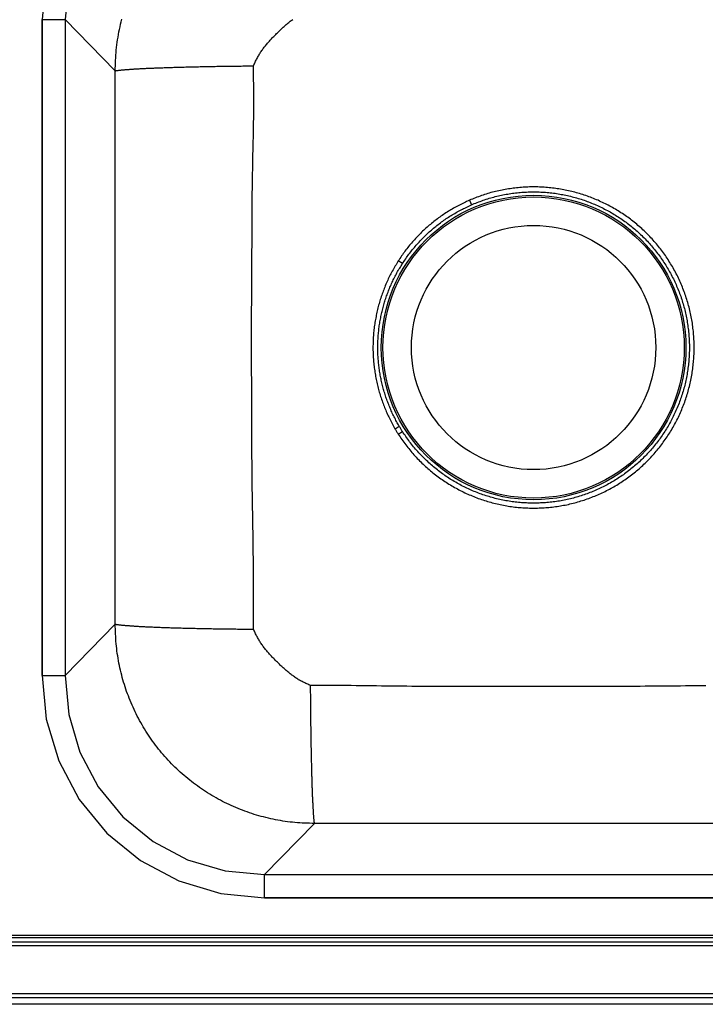
# Model space of a CAD drawing. Units: inches. Extents: x -8.9 to 24.1, y -9.7 to 12.3.
# Drawn here: x 7.6 to 17.8, y -9.7 to 4.9 of the extents above; entities that cross this region are included whole.
import ezdxf

# ---------------------------------------------------------------- set-up
doc = ezdxf.new("R2010")
doc.units = ezdxf.units.IN
doc.header["$MEASUREMENT"] = 0
doc.layers.get('0').update_dxf_attribs({"linetype": 'CONTINUOUS'})

# ---------------------------------------------------------------- blocks, each defined once
blk = doc.blocks.new('CR3321_TOP')
at = {"color": 7, "linetype": 'Continuous'}
for p, q in [((7.956, 4.867), (7.956, -4.867)), ((7.956, 4.867), (8.299, 4.867)), ((7.956, -4.867), (7.956, 4.867)), ((8.299, 4.867), (8.299, -4.867)), ((8.299, 4.867), (9.042, 4.107)), ((14.297, 2.186), (14.327, 2.118)), ((13.304, 1.246), (13.242, 1.286)), ((13.241, -1.284), (13.303, -1.245)), ((9.042, -4.107), (8.299, -4.867)), ((7.956, -4.867), (8.299, -4.867)), ((11.255, -7.825), (11.999, -7.065)), ((11.255, -7.825), (19.245, -7.825)), ((11.255, -8.168), (11.255, -7.825)), ((11.255, -8.168), (19.245, -8.168)), ((19.245, -8.168), (11.255, -8.168)), ((-5.875, -8.725), (21.125, -8.725)), ((21.125, -8.765), (-5.875, -8.765)), ((-5.875, -8.821), (21.125, -8.821)), ((21.125, -8.882), (-5.875, -8.882)), ((-7.535, -9.592), (22.785, -9.592)), ((22.785, -9.653), (-7.535, -9.653)), ((22.785, -9.75), (-7.535, -9.75))]:
    blk.add_line(p, q, dxfattribs=at)
for points in [[(11.255, 8.168), (10.607, 8.105), (9.986, 7.919), (9.415, 7.615), (8.917, 7.207), (8.508, 6.708), (8.205, 6.137), (8.019, 5.516), (7.956, 4.867)], [(11.255, 8.168), (10.607, 8.105), (9.986, 7.919), (9.415, 7.615), (8.917, 7.207), (8.508, 6.708), (8.205, 6.137), (8.019, 5.516), (7.956, 4.867)], [(11.255, 7.825), (10.672, 7.771), (10.115, 7.605), (9.603, 7.334), (9.156, 6.968), (8.79, 6.52), (8.519, 6.008), (8.353, 5.45), (8.299, 4.867)], [(9.042, 4.107), (9.043, 4.146), (9.044, 4.184), (9.046, 4.223), (9.047, 4.262), (9.049, 4.3), (9.052, 4.339), (9.054, 4.378), (9.058, 4.416), (9.062, 4.455), (9.067, 4.493), (9.072, 4.532), (9.077, 4.57), (9.084, 4.608), (9.091, 4.646), (9.098, 4.685), (9.106, 4.723), (9.114, 4.76), (9.122, 4.798), (9.131, 4.836), (9.141, 4.873)], [(11.095, 4.181), (11.101, 4.195), (11.107, 4.209), (11.114, 4.223), (11.12, 4.236), (11.126, 4.25), (11.133, 4.264), (11.14, 4.278), (11.147, 4.291), (11.154, 4.305), (11.161, 4.318), (11.168, 4.331), (11.176, 4.345), (11.183, 4.358), (11.191, 4.37), (11.2, 4.383), (11.208, 4.396), (11.217, 4.408), (11.226, 4.421), (11.235, 4.433), (11.244, 4.445), (11.253, 4.457), (11.262, 4.469), (11.272, 4.481), (11.282, 4.493), (11.291, 4.505), (11.301, 4.516), (11.311, 4.528), (11.321, 4.539), (11.331, 4.55), (11.342, 4.562), (11.352, 4.573), (11.362, 4.584), (11.373, 4.595), (11.383, 4.606), (11.394, 4.617), (11.405, 4.628), (11.415, 4.639), (11.426, 4.649), (11.437, 4.66), (11.448, 4.671), (11.459, 4.681), (11.469, 4.692), (11.48, 4.702), (11.491, 4.713), (11.502, 4.723), (11.514, 4.734), (11.525, 4.744), (11.536, 4.754), (11.547, 4.765), (11.558, 4.775), (11.57, 4.785), (11.581, 4.795), (11.593, 4.805), (11.605, 4.814), (11.616, 4.824), (11.628, 4.834), (11.64, 4.843), (11.652, 4.853), (11.664, 4.862), (11.676, 4.871)], [(9.042, 4.107), (9.047, 4.108), (9.053, 4.109), (9.058, 4.11), (9.063, 4.11), (9.069, 4.111), (9.075, 4.112), (9.081, 4.113), (9.087, 4.114), (9.094, 4.115), (9.101, 4.116), (9.109, 4.117), (9.117, 4.118), (9.125, 4.119), (9.134, 4.12), (9.143, 4.121), (9.152, 4.121), (9.162, 4.122), (9.171, 4.123), (9.182, 4.124), (9.192, 4.125), (9.203, 4.126), (9.214, 4.127), (9.225, 4.128), (9.236, 4.129), (9.248, 4.129), (9.26, 4.13), (9.273, 4.131), (9.285, 4.132), (9.298, 4.133), (9.312, 4.134), (9.325, 4.135), (9.339, 4.135), (9.353, 4.136), (9.367, 4.137), (9.382, 4.138), (9.397, 4.139), (9.412, 4.14), (9.427, 4.141), (9.443, 4.141), (9.459, 4.142), (9.475, 4.143), (9.492, 4.144), (9.508, 4.145), (9.525, 4.145), (9.542, 4.146), (9.56, 4.147), (9.577, 4.148), (9.595, 4.148), (9.614, 4.149), (9.632, 4.15), (9.65, 4.151), (9.669, 4.152), (9.688, 4.152), (9.708, 4.153), (9.727, 4.154), (9.747, 4.154), (9.767, 4.155), (9.787, 4.156), (9.807, 4.157), (9.828, 4.157), (9.848, 4.158), (9.869, 4.159), (9.891, 4.159), (9.912, 4.16), (9.933, 4.161), (9.955, 4.161), (9.977, 4.162), (9.999, 4.162), (10.021, 4.163), (10.044, 4.164), (10.066, 4.164), (10.089, 4.165), (10.112, 4.165), (10.135, 4.166), (10.158, 4.167), (10.182, 4.167), (10.205, 4.168), (10.229, 4.168), (10.253, 4.169), (10.277, 4.169), (10.301, 4.17), (10.325, 4.17), (10.349, 4.171), (10.374, 4.171), (10.398, 4.172), (10.423, 4.172), (10.448, 4.173), (10.473, 4.173), (10.498, 4.174), (10.523, 4.174), (10.548, 4.175), (10.574, 4.175), (10.599, 4.175), (10.625, 4.176), (10.65, 4.176), (10.676, 4.176), (10.702, 4.177), (10.727, 4.177), (10.753, 4.178), (10.779, 4.178), (10.805, 4.178), (10.831, 4.178), (10.858, 4.179), (10.884, 4.179), (10.91, 4.179), (10.936, 4.18), (10.963, 4.18), (10.989, 4.18), (11.016, 4.18), (11.042, 4.181), (11.068, 4.181), (11.095, 4.181)], [(11.095, -4.181), (11.095, -4.086), (11.095, -3.991), (11.095, -3.896), (11.095, -3.801), (11.095, -3.706), (11.095, -3.611), (11.095, -3.516), (11.095, -3.421), (11.094, -3.326), (11.093, -3.231), (11.092, -3.136), (11.091, -3.041), (11.09, -2.946), (11.089, -2.851), (11.087, -2.756), (11.085, -2.661), (11.084, -2.566), (11.082, -2.471), (11.08, -2.376), (11.079, -2.281), (11.077, -2.186), (11.076, -2.091), (11.074, -1.996), (11.073, -1.901), (11.072, -1.806), (11.072, -1.711), (11.071, -1.616), (11.071, -1.521), (11.07, -1.426), (11.07, -1.33), (11.069, -1.235), (11.069, -1.14), (11.069, -1.045), (11.068, -0.95), (11.068, -0.855), (11.068, -0.76), (11.067, -0.665), (11.067, -0.57), (11.067, -0.475), (11.066, -0.38), (11.066, -0.285), (11.066, -0.19), (11.066, -0.095), (11.066, 0), (11.066, 0.095), (11.066, 0.19), (11.066, 0.285), (11.066, 0.38), (11.066, 0.475), (11.066, 0.57), (11.067, 0.665), (11.067, 0.76), (11.068, 0.855), (11.068, 0.95), (11.069, 1.045), (11.069, 1.14), (11.07, 1.235), (11.071, 1.331), (11.071, 1.426), (11.072, 1.521), (11.072, 1.616), (11.073, 1.711), (11.073, 1.806), (11.073, 1.901), (11.074, 1.996), (11.074, 2.091), (11.075, 2.186), (11.076, 2.281), (11.077, 2.376), (11.078, 2.471), (11.08, 2.566), (11.082, 2.661), (11.084, 2.756), (11.086, 2.851), (11.088, 2.946), (11.09, 3.041), (11.092, 3.136), (11.094, 3.231), (11.096, 3.326), (11.097, 3.421), (11.097, 3.516), (11.097, 3.611), (11.097, 3.706), (11.097, 3.801), (11.097, 3.896), (11.096, 3.991), (11.096, 4.086), (11.095, 4.181)], [(13.241, -1.284), (13.255, -1.304), (13.268, -1.325), (13.282, -1.345), (13.296, -1.365), (13.31, -1.385), (13.324, -1.404), (13.338, -1.424), (13.352, -1.443), (13.367, -1.463), (13.382, -1.482), (13.397, -1.501), (13.412, -1.52), (13.428, -1.538), (13.443, -1.557), (13.459, -1.575), (13.475, -1.593), (13.492, -1.611), (13.508, -1.629), (13.525, -1.646), (13.542, -1.664), (13.559, -1.681), (13.576, -1.698), (13.593, -1.715), (13.611, -1.732), (13.628, -1.748), (13.646, -1.765), (13.664, -1.781), (13.682, -1.797), (13.701, -1.813), (13.719, -1.829), (13.738, -1.844), (13.757, -1.859), (13.776, -1.874), (13.795, -1.889), (13.814, -1.904), (13.834, -1.919), (13.853, -1.933), (13.873, -1.947), (13.893, -1.961), (13.913, -1.974), (13.933, -1.988), (13.953, -2.001), (13.974, -2.014), (13.994, -2.027), (14.015, -2.04), (14.036, -2.052), (14.057, -2.065), (14.078, -2.077), (14.099, -2.088), (14.12, -2.1), (14.141, -2.111), (14.163, -2.122), (14.185, -2.133), (14.206, -2.144), (14.228, -2.155), (14.25, -2.165), (14.272, -2.175), (14.294, -2.185), (14.317, -2.194), (14.339, -2.204), (14.361, -2.213), (14.384, -2.222), (14.407, -2.23), (14.429, -2.239), (14.452, -2.247), (14.475, -2.255), (14.498, -2.263), (14.521, -2.27), (14.544, -2.277), (14.567, -2.284), (14.591, -2.291), (14.614, -2.298), (14.637, -2.304), (14.661, -2.31), (14.684, -2.316), (14.708, -2.322), (14.732, -2.327), (14.755, -2.332), (14.779, -2.337), (14.803, -2.342), (14.827, -2.346), (14.851, -2.35), (14.874, -2.354), (14.898, -2.358), (14.922, -2.361), (14.946, -2.365), (14.97, -2.368), (14.995, -2.37), (15.019, -2.373), (15.043, -2.375), (15.067, -2.377), (15.091, -2.379), (15.115, -2.38), (15.14, -2.381), (15.164, -2.382), (15.188, -2.383), (15.212, -2.384), (15.236, -2.384), (15.261, -2.384), (15.285, -2.384), (15.309, -2.383), (15.333, -2.382), (15.358, -2.382), (15.382, -2.38), (15.406, -2.379), (15.43, -2.377), (15.454, -2.375), (15.478, -2.373), (15.503, -2.371), (15.527, -2.368), (15.551, -2.365), (15.575, -2.362), (15.599, -2.358), (15.623, -2.355), (15.647, -2.351), (15.671, -2.347), (15.694, -2.342), (15.718, -2.338), (15.742, -2.333), (15.766, -2.328), (15.789, -2.322), (15.813, -2.317), (15.836, -2.311), (15.86, -2.305), (15.883, -2.299), (15.907, -2.292), (15.93, -2.285), (15.953, -2.278), (15.976, -2.271), (15.999, -2.264), (16.022, -2.256), (16.045, -2.248), (16.068, -2.24), (16.091, -2.231), (16.113, -2.223), (16.136, -2.214), (16.158, -2.205), (16.181, -2.195), (16.203, -2.186), (16.225, -2.176), (16.247, -2.166), (16.269, -2.156), (16.291, -2.145), (16.313, -2.135), (16.334, -2.124), (16.356, -2.113), (16.377, -2.101), (16.399, -2.09), (16.42, -2.078), (16.441, -2.066), (16.462, -2.054), (16.483, -2.041), (16.503, -2.029), (16.524, -2.016), (16.544, -2.003), (16.565, -1.99), (16.585, -1.976), (16.605, -1.962), (16.625, -1.949), (16.645, -1.935), (16.664, -1.92), (16.684, -1.906), (16.703, -1.891), (16.722, -1.876), (16.741, -1.861), (16.76, -1.846), (16.779, -1.83), (16.797, -1.815), (16.815, -1.799), (16.834, -1.783), (16.852, -1.767), (16.87, -1.75), (16.887, -1.734), (16.905, -1.717), (16.922, -1.7), (16.939, -1.683), (16.956, -1.666), (16.973, -1.648), (16.99, -1.631), (17.006, -1.613), (17.023, -1.595), (17.039, -1.577), (17.055, -1.559), (17.07, -1.54), (17.086, -1.522), (17.101, -1.503), (17.116, -1.484), (17.131, -1.465), (17.146, -1.446), (17.161, -1.426), (17.175, -1.407), (17.189, -1.387), (17.203, -1.367), (17.217, -1.347), (17.231, -1.327), (17.244, -1.307), (17.257, -1.287), (17.27, -1.266), (17.283, -1.246), (17.295, -1.225), (17.308, -1.204), (17.32, -1.183), (17.332, -1.162), (17.343, -1.141), (17.355, -1.119), (17.366, -1.098), (17.377, -1.076), (17.388, -1.055), (17.398, -1.033), (17.409, -1.011), (17.419, -0.989), (17.429, -0.967), (17.439, -0.945), (17.448, -0.922), (17.457, -0.9), (17.466, -0.877), (17.475, -0.855), (17.484, -0.832), (17.492, -0.809), (17.5, -0.786), (17.508, -0.763), (17.515, -0.74), (17.523, -0.717), (17.53, -0.694), (17.537, -0.671), (17.544, -0.648), (17.55, -0.624), (17.556, -0.601), (17.562, -0.577), (17.568, -0.554), (17.573, -0.53), (17.579, -0.507), (17.584, -0.483), (17.588, -0.459), (17.593, -0.435), (17.597, -0.411), (17.601, -0.388), (17.605, -0.364), (17.609, -0.34), (17.612, -0.316), (17.615, -0.292), (17.618, -0.267), (17.62, -0.243), (17.623, -0.219), (17.625, -0.195), (17.627, -0.171), (17.628, -0.147), (17.63, -0.123), (17.631, -0.098), (17.632, -0.074), (17.632, -0.05), (17.633, -0.026), (17.633, -0.001), (17.633, 0.023), (17.632, 0.047), (17.632, 0.071), (17.631, 0.096), (17.63, 0.12), (17.629, 0.144), (17.627, 0.168), (17.625, 0.192), (17.623, 0.216), (17.621, 0.241), (17.618, 0.265), (17.615, 0.289), (17.612, 0.313), (17.609, 0.337), (17.606, 0.361), (17.602, 0.385), (17.598, 0.409), (17.593, 0.432), (17.589, 0.456), (17.584, 0.48), (17.579, 0.504), (17.574, 0.527), (17.569, 0.551), (17.563, 0.575), (17.557, 0.598), (17.551, 0.622), (17.544, 0.645), (17.538, 0.668), (17.531, 0.692), (17.524, 0.715), (17.516, 0.738), (17.509, 0.761), (17.501, 0.784), (17.493, 0.807), (17.485, 0.829), (17.476, 0.852), (17.467, 0.875), (17.458, 0.897), (17.449, 0.92), (17.44, 0.942), (17.43, 0.964), (17.42, 0.986), (17.41, 1.008), (17.4, 1.03), (17.389, 1.052), (17.378, 1.074), (17.367, 1.095), (17.356, 1.117), (17.345, 1.138), (17.333, 1.159), (17.321, 1.181), (17.309, 1.202), (17.297, 1.222), (17.284, 1.243), (17.272, 1.264), (17.259, 1.284), (17.245, 1.305), (17.232, 1.325), (17.219, 1.345), (17.205, 1.365), (17.191, 1.385), (17.177, 1.405), (17.162, 1.424), (17.148, 1.443), (17.133, 1.463), (17.118, 1.482), (17.103, 1.501), (17.088, 1.519), (17.072, 1.538), (17.056, 1.557), (17.041, 1.575), (17.024, 1.593), (17.008, 1.611), (16.992, 1.629), (16.975, 1.646), (16.958, 1.664), (16.941, 1.681), (16.924, 1.698), (16.907, 1.715), (16.889, 1.732), (16.872, 1.749), (16.854, 1.765), (16.836, 1.781), (16.818, 1.797), (16.799, 1.813), (16.781, 1.829), (16.762, 1.844), (16.743, 1.859), (16.724, 1.874), (16.705, 1.889), (16.686, 1.904), (16.666, 1.919), (16.647, 1.933), (16.627, 1.947), (16.607, 1.961), (16.587, 1.975), (16.567, 1.988), (16.547, 2.001), (16.526, 2.014), (16.506, 2.027), (16.485, 2.04), (16.464, 2.052), (16.443, 2.065), (16.422, 2.077), (16.401, 2.088), (16.38, 2.1), (16.359, 2.111), (16.337, 2.122), (16.315, 2.133), (16.294, 2.144), (16.272, 2.155), (16.25, 2.165), (16.228, 2.175), (16.206, 2.185), (16.183, 2.194), (16.161, 2.204), (16.138, 2.213), (16.116, 2.222), (16.093, 2.23), (16.071, 2.239), (16.048, 2.247), (16.025, 2.255), (16.002, 2.263), (15.979, 2.27), (15.956, 2.277), (15.933, 2.284), (15.909, 2.291), (15.886, 2.298), (15.863, 2.304), (15.839, 2.31), (15.816, 2.316), (15.792, 2.322), (15.768, 2.327), (15.745, 2.332), (15.721, 2.337), (15.697, 2.342), (15.673, 2.346), (15.649, 2.35), (15.626, 2.354), (15.602, 2.358), (15.578, 2.361), (15.554, 2.365), (15.529, 2.368), (15.505, 2.37), (15.481, 2.373), (15.457, 2.375), (15.433, 2.377), (15.409, 2.379), (15.385, 2.38), (15.36, 2.381), (15.336, 2.382), (15.312, 2.383), (15.288, 2.384), (15.264, 2.384), (15.239, 2.384), (15.215, 2.384), (15.191, 2.383), (15.167, 2.382), (15.142, 2.382), (15.118, 2.38), (15.094, 2.379), (15.07, 2.377), (15.046, 2.375), (15.021, 2.373), (14.997, 2.371), (14.973, 2.368), (14.949, 2.365), (14.925, 2.362), (14.901, 2.358), (14.877, 2.355), (14.853, 2.351), (14.829, 2.347), (14.806, 2.342), (14.782, 2.338), (14.758, 2.333), (14.734, 2.328), (14.711, 2.322), (14.687, 2.317), (14.664, 2.311), (14.64, 2.305), (14.617, 2.299), (14.593, 2.292), (14.57, 2.285), (14.547, 2.278), (14.524, 2.271), (14.501, 2.264), (14.478, 2.256), (14.455, 2.248), (14.432, 2.239), (14.41, 2.231), (14.387, 2.222), (14.364, 2.213), (14.342, 2.204), (14.319, 2.195), (14.297, 2.186)], [(14.327, 2.118), (14.348, 2.127), (14.37, 2.136), (14.392, 2.145), (14.414, 2.153), (14.436, 2.162), (14.458, 2.17), (14.48, 2.178), (14.502, 2.186), (14.524, 2.194), (14.546, 2.201), (14.569, 2.208), (14.591, 2.215), (14.614, 2.221), (14.636, 2.228), (14.659, 2.234), (14.682, 2.24), (14.705, 2.245), (14.727, 2.251), (14.75, 2.256), (14.773, 2.261), (14.796, 2.266), (14.819, 2.27), (14.842, 2.275), (14.866, 2.279), (14.889, 2.282), (14.912, 2.286), (14.935, 2.289), (14.959, 2.292), (14.982, 2.295), (15.005, 2.298), (15.029, 2.3), (15.052, 2.302), (15.075, 2.304), (15.099, 2.306), (15.122, 2.307), (15.146, 2.308), (15.169, 2.309), (15.193, 2.31), (15.216, 2.311), (15.24, 2.311), (15.263, 2.311), (15.287, 2.311), (15.31, 2.31), (15.334, 2.309), (15.357, 2.308), (15.381, 2.307), (15.404, 2.306), (15.427, 2.304), (15.451, 2.302), (15.474, 2.3), (15.498, 2.298), (15.521, 2.295), (15.544, 2.292), (15.568, 2.289), (15.591, 2.286), (15.614, 2.282), (15.637, 2.278), (15.66, 2.274), (15.683, 2.27), (15.706, 2.265), (15.729, 2.26), (15.752, 2.255), (15.775, 2.25), (15.798, 2.245), (15.821, 2.239), (15.844, 2.233), (15.866, 2.227), (15.889, 2.221), (15.912, 2.214), (15.934, 2.207), (15.956, 2.2), (15.979, 2.193), (16.001, 2.185), (16.023, 2.177), (16.045, 2.169), (16.067, 2.161), (16.089, 2.153), (16.111, 2.144), (16.133, 2.135), (16.154, 2.126), (16.176, 2.117), (16.197, 2.107), (16.219, 2.098), (16.24, 2.088), (16.261, 2.077), (16.282, 2.067), (16.303, 2.056), (16.324, 2.046), (16.345, 2.035), (16.366, 2.023), (16.386, 2.012), (16.406, 2), (16.427, 1.988), (16.447, 1.976), (16.467, 1.964), (16.487, 1.952), (16.507, 1.939), (16.526, 1.926), (16.546, 1.913), (16.565, 1.9), (16.584, 1.886), (16.603, 1.872), (16.622, 1.859), (16.641, 1.845), (16.66, 1.83), (16.678, 1.816), (16.697, 1.801), (16.715, 1.786), (16.733, 1.771), (16.751, 1.756), (16.769, 1.741), (16.787, 1.725), (16.804, 1.71), (16.821, 1.694), (16.838, 1.678), (16.855, 1.662), (16.872, 1.645), (16.889, 1.629), (16.905, 1.612), (16.922, 1.595), (16.938, 1.578), (16.954, 1.561), (16.97, 1.543), (16.985, 1.526), (17.001, 1.508), (17.016, 1.49), (17.031, 1.472), (17.046, 1.454), (17.061, 1.436), (17.075, 1.417), (17.089, 1.398), (17.103, 1.38), (17.117, 1.361), (17.131, 1.342), (17.145, 1.323), (17.158, 1.303), (17.171, 1.284), (17.184, 1.264), (17.197, 1.244), (17.21, 1.225), (17.222, 1.205), (17.234, 1.184), (17.246, 1.164), (17.258, 1.144), (17.269, 1.123), (17.281, 1.103), (17.292, 1.082), (17.303, 1.061), (17.313, 1.04), (17.324, 1.019), (17.334, 0.998), (17.344, 0.977), (17.354, 0.956), (17.364, 0.934), (17.373, 0.913), (17.382, 0.891), (17.391, 0.869), (17.4, 0.848), (17.409, 0.826), (17.417, 0.804), (17.425, 0.782), (17.433, 0.76), (17.44, 0.737), (17.448, 0.715), (17.455, 0.693), (17.462, 0.67), (17.469, 0.648), (17.475, 0.625), (17.481, 0.603), (17.487, 0.58), (17.493, 0.557), (17.499, 0.534), (17.504, 0.511), (17.509, 0.488), (17.514, 0.465), (17.519, 0.442), (17.523, 0.419), (17.527, 0.396), (17.531, 0.373), (17.535, 0.35), (17.538, 0.327), (17.541, 0.303), (17.544, 0.28), (17.547, 0.257), (17.55, 0.233), (17.552, 0.21), (17.554, 0.187), (17.556, 0.163), (17.557, 0.14), (17.558, 0.116), (17.56, 0.093), (17.56, 0.069), (17.561, 0.046), (17.561, 0.022), (17.561, -0.001), (17.561, -0.025), (17.561, -0.048), (17.56, -0.072), (17.559, -0.095), (17.558, -0.119), (17.557, -0.142), (17.555, -0.166), (17.554, -0.189), (17.552, -0.212), (17.549, -0.236), (17.547, -0.259), (17.544, -0.282), (17.541, -0.306), (17.538, -0.329), (17.534, -0.352), (17.531, -0.375), (17.527, -0.399), (17.523, -0.422), (17.518, -0.445), (17.513, -0.468), (17.509, -0.491), (17.503, -0.514), (17.498, -0.537), (17.493, -0.559), (17.487, -0.582), (17.481, -0.605), (17.474, -0.627), (17.468, -0.65), (17.461, -0.673), (17.454, -0.695), (17.447, -0.717), (17.44, -0.74), (17.432, -0.762), (17.424, -0.784), (17.416, -0.806), (17.408, -0.828), (17.399, -0.85), (17.39, -0.872), (17.381, -0.893), (17.372, -0.915), (17.363, -0.937), (17.353, -0.958), (17.343, -0.979), (17.333, -1.001), (17.323, -1.022), (17.312, -1.043), (17.302, -1.064), (17.291, -1.084), (17.28, -1.105), (17.268, -1.126), (17.257, -1.146), (17.245, -1.166), (17.233, -1.187), (17.221, -1.207), (17.208, -1.227), (17.196, -1.246), (17.183, -1.266), (17.17, -1.286), (17.157, -1.305), (17.143, -1.324), (17.13, -1.344), (17.116, -1.363), (17.102, -1.382), (17.088, -1.4), (17.074, -1.419), (17.059, -1.437), (17.044, -1.456), (17.029, -1.474), (17.014, -1.492), (16.999, -1.51), (16.984, -1.527), (16.968, -1.545), (16.952, -1.562), (16.936, -1.58), (16.92, -1.597), (16.904, -1.614), (16.887, -1.63), (16.871, -1.647), (16.854, -1.663), (16.837, -1.679), (16.82, -1.695), (16.802, -1.711), (16.785, -1.727), (16.767, -1.743), (16.749, -1.758), (16.731, -1.773), (16.713, -1.788), (16.695, -1.803), (16.677, -1.817), (16.658, -1.832), (16.639, -1.846), (16.62, -1.86), (16.601, -1.874), (16.582, -1.888), (16.563, -1.901), (16.544, -1.914), (16.524, -1.927), (16.505, -1.94), (16.485, -1.953), (16.465, -1.965), (16.445, -1.978), (16.425, -1.99), (16.404, -2.001), (16.384, -2.013), (16.363, -2.024), (16.343, -2.036), (16.322, -2.047), (16.301, -2.058), (16.28, -2.068), (16.259, -2.078), (16.238, -2.089), (16.217, -2.099), (16.195, -2.108), (16.174, -2.118), (16.152, -2.127), (16.131, -2.136), (16.109, -2.145), (16.087, -2.154), (16.065, -2.162), (16.043, -2.17), (16.021, -2.178), (15.999, -2.186), (15.976, -2.194), (15.954, -2.201), (15.932, -2.208), (15.909, -2.215), (15.887, -2.221), (15.864, -2.228), (15.841, -2.234), (15.819, -2.24), (15.796, -2.245), (15.773, -2.251), (15.75, -2.256), (15.727, -2.261), (15.704, -2.266), (15.681, -2.27), (15.658, -2.274), (15.635, -2.279), (15.612, -2.282), (15.588, -2.286), (15.565, -2.289), (15.542, -2.292), (15.519, -2.295), (15.495, -2.298), (15.472, -2.3), (15.448, -2.302), (15.425, -2.304), (15.402, -2.306), (15.378, -2.307), (15.355, -2.308), (15.331, -2.309), (15.308, -2.31), (15.284, -2.311), (15.261, -2.311), (15.237, -2.311), (15.214, -2.311), (15.19, -2.31), (15.167, -2.309), (15.143, -2.308), (15.12, -2.307), (15.096, -2.306), (15.073, -2.304), (15.05, -2.302), (15.026, -2.3), (15.003, -2.298), (14.979, -2.295), (14.956, -2.292), (14.933, -2.289), (14.91, -2.286), (14.886, -2.282), (14.863, -2.278), (14.84, -2.274), (14.817, -2.27), (14.794, -2.265), (14.771, -2.261), (14.748, -2.256), (14.725, -2.25), (14.702, -2.245), (14.679, -2.239), (14.657, -2.233), (14.634, -2.227), (14.611, -2.221), (14.589, -2.214), (14.566, -2.207), (14.544, -2.2), (14.522, -2.193), (14.499, -2.185), (14.477, -2.178), (14.455, -2.17), (14.433, -2.161), (14.411, -2.153), (14.389, -2.144), (14.368, -2.135), (14.346, -2.126), (14.324, -2.117), (14.303, -2.107), (14.282, -2.098), (14.26, -2.088), (14.239, -2.078), (14.218, -2.067), (14.197, -2.057), (14.176, -2.046), (14.155, -2.035), (14.135, -2.024), (14.114, -2.012), (14.094, -2), (14.074, -1.989), (14.053, -1.976), (14.033, -1.964), (14.014, -1.952), (13.994, -1.939), (13.974, -1.926), (13.955, -1.913), (13.935, -1.9), (13.916, -1.886), (13.897, -1.873), (13.878, -1.859), (13.859, -1.845), (13.84, -1.831), (13.822, -1.816), (13.803, -1.801), (13.785, -1.787), (13.767, -1.772), (13.749, -1.757), (13.731, -1.741), (13.714, -1.726), (13.696, -1.71), (13.679, -1.694), (13.662, -1.678), (13.645, -1.662), (13.628, -1.645), (13.611, -1.629), (13.595, -1.612), (13.579, -1.595), (13.562, -1.578), (13.546, -1.561), (13.531, -1.544), (13.515, -1.526), (13.499, -1.508), (13.484, -1.49), (13.469, -1.472), (13.454, -1.454), (13.44, -1.436), (13.425, -1.417), (13.411, -1.399), (13.397, -1.38), (13.383, -1.361), (13.37, -1.342), (13.356, -1.322), (13.343, -1.303), (13.33, -1.284), (13.316, -1.264), (13.303, -1.245)], [(14.297, 2.186), (14.277, 2.176), (14.257, 2.167), (14.238, 2.157), (14.218, 2.147), (14.198, 2.138), (14.178, 2.128), (14.159, 2.118), (14.139, 2.108), (14.12, 2.098), (14.1, 2.088), (14.081, 2.077), (14.062, 2.067), (14.042, 2.056), (14.023, 2.045), (14.005, 2.034), (13.986, 2.022), (13.967, 2.011), (13.949, 1.999), (13.93, 1.987), (13.912, 1.975), (13.894, 1.962), (13.876, 1.95), (13.858, 1.937), (13.84, 1.924), (13.822, 1.911), (13.805, 1.897), (13.788, 1.884), (13.77, 1.87), (13.753, 1.856), (13.736, 1.843), (13.719, 1.828), (13.702, 1.814), (13.686, 1.8), (13.669, 1.785), (13.653, 1.771), (13.637, 1.756), (13.62, 1.741), (13.604, 1.726), (13.589, 1.711), (13.573, 1.695), (13.557, 1.68), (13.542, 1.664), (13.527, 1.648), (13.512, 1.632), (13.497, 1.616), (13.482, 1.6), (13.467, 1.584), (13.453, 1.567), (13.438, 1.551), (13.424, 1.534), (13.41, 1.517), (13.396, 1.5), (13.382, 1.483), (13.369, 1.465), (13.356, 1.448), (13.342, 1.43), (13.329, 1.413), (13.317, 1.395), (13.304, 1.377), (13.292, 1.359), (13.279, 1.34), (13.267, 1.322), (13.255, 1.304), (13.242, 1.286)], [(13.304, 1.246), (13.316, 1.264), (13.328, 1.281), (13.34, 1.299), (13.352, 1.317), (13.364, 1.334), (13.376, 1.351), (13.389, 1.369), (13.401, 1.386), (13.414, 1.403), (13.427, 1.42), (13.44, 1.437), (13.454, 1.453), (13.467, 1.47), (13.481, 1.486), (13.494, 1.502), (13.508, 1.518), (13.523, 1.534), (13.537, 1.55), (13.551, 1.566), (13.566, 1.582), (13.58, 1.597), (13.595, 1.612), (13.61, 1.627), (13.625, 1.643), (13.64, 1.657), (13.656, 1.672), (13.671, 1.687), (13.687, 1.701), (13.703, 1.716), (13.718, 1.73), (13.734, 1.744), (13.751, 1.758), (13.767, 1.771), (13.783, 1.785), (13.8, 1.799), (13.816, 1.812), (13.833, 1.825), (13.85, 1.838), (13.867, 1.851), (13.884, 1.864), (13.901, 1.876), (13.919, 1.889), (13.936, 1.901), (13.954, 1.913), (13.971, 1.925), (13.989, 1.937), (14.007, 1.948), (14.025, 1.959), (14.043, 1.97), (14.062, 1.981), (14.08, 1.992), (14.099, 2.002), (14.117, 2.013), (14.136, 2.023), (14.155, 2.033), (14.174, 2.042), (14.193, 2.052), (14.212, 2.062), (14.231, 2.071), (14.25, 2.081), (14.269, 2.09), (14.288, 2.099), (14.307, 2.109), (14.327, 2.118)], [(13.242, 1.286), (13.231, 1.267), (13.22, 1.248), (13.209, 1.229), (13.198, 1.211), (13.187, 1.192), (13.176, 1.173), (13.165, 1.154), (13.154, 1.135), (13.144, 1.116), (13.133, 1.096), (13.123, 1.077), (13.114, 1.058), (13.104, 1.038), (13.094, 1.018), (13.085, 0.999), (13.076, 0.979), (13.067, 0.959), (13.059, 0.939), (13.05, 0.918), (13.042, 0.898), (13.034, 0.878), (13.026, 0.858), (13.018, 0.837), (13.011, 0.817), (13.004, 0.796), (12.996, 0.776), (12.989, 0.755), (12.983, 0.734), (12.976, 0.713), (12.969, 0.692), (12.963, 0.671), (12.957, 0.651), (12.951, 0.629), (12.946, 0.608), (12.94, 0.587), (12.935, 0.566), (12.93, 0.545), (12.925, 0.523), (12.92, 0.502), (12.916, 0.481), (12.912, 0.459), (12.908, 0.438), (12.904, 0.416), (12.9, 0.395), (12.896, 0.373), (12.893, 0.352), (12.89, 0.33), (12.887, 0.309), (12.884, 0.287), (12.882, 0.265), (12.88, 0.243), (12.877, 0.222), (12.875, 0.2), (12.874, 0.178), (12.872, 0.156), (12.871, 0.135), (12.87, 0.113), (12.869, 0.091), (12.868, 0.069), (12.868, 0.047), (12.867, 0.026), (12.867, 0.004), (12.867, -0.018), (12.867, -0.04), (12.868, -0.062), (12.869, -0.084), (12.869, -0.105), (12.871, -0.127), (12.872, -0.149), (12.873, -0.171), (12.875, -0.193), (12.877, -0.214), (12.879, -0.236), (12.881, -0.258), (12.884, -0.28), (12.886, -0.301), (12.889, -0.323), (12.892, -0.345), (12.895, -0.366), (12.899, -0.388), (12.902, -0.409), (12.906, -0.431), (12.91, -0.452), (12.914, -0.474), (12.919, -0.495), (12.923, -0.516), (12.928, -0.538), (12.933, -0.559), (12.938, -0.58), (12.944, -0.601), (12.949, -0.622), (12.955, -0.643), (12.961, -0.664), (12.967, -0.685), (12.974, -0.706), (12.98, -0.727), (12.987, -0.748), (12.994, -0.769), (13.001, -0.789), (13.008, -0.81), (13.016, -0.83), (13.023, -0.851), (13.031, -0.871), (13.039, -0.891), (13.047, -0.912), (13.056, -0.932), (13.064, -0.952), (13.073, -0.972), (13.082, -0.992), (13.091, -1.012), (13.101, -1.031), (13.111, -1.051), (13.12, -1.07), (13.13, -1.09), (13.141, -1.109), (13.151, -1.128), (13.161, -1.148), (13.172, -1.167), (13.182, -1.186), (13.193, -1.205)], [(13.256, -1.168), (13.246, -1.15), (13.237, -1.133), (13.227, -1.116), (13.218, -1.098), (13.208, -1.081), (13.199, -1.063), (13.19, -1.046), (13.181, -1.028), (13.172, -1.01), (13.163, -0.993), (13.154, -0.975), (13.146, -0.957), (13.138, -0.939), (13.13, -0.92), (13.122, -0.902), (13.115, -0.884), (13.107, -0.865), (13.1, -0.847), (13.093, -0.828), (13.085, -0.81), (13.079, -0.791), (13.072, -0.773), (13.065, -0.754), (13.059, -0.735), (13.053, -0.716), (13.047, -0.697), (13.041, -0.678), (13.035, -0.659), (13.029, -0.64), (13.024, -0.621), (13.019, -0.602), (13.013, -0.583), (13.009, -0.564), (13.004, -0.544), (12.999, -0.525), (12.995, -0.506), (12.99, -0.486), (12.986, -0.467), (12.982, -0.448), (12.979, -0.428), (12.975, -0.408), (12.972, -0.389), (12.968, -0.369), (12.965, -0.35), (12.962, -0.33), (12.96, -0.31), (12.957, -0.291), (12.955, -0.271), (12.952, -0.251), (12.95, -0.232), (12.948, -0.212), (12.947, -0.192), (12.945, -0.172), (12.944, -0.152), (12.942, -0.133), (12.941, -0.113), (12.94, -0.093), (12.94, -0.073), (12.939, -0.053), (12.939, -0.033), (12.939, -0.014), (12.939, 0.006), (12.939, 0.026), (12.939, 0.046), (12.94, 0.066), (12.94, 0.086), (12.941, 0.105), (12.942, 0.125), (12.943, 0.145), (12.944, 0.165), (12.946, 0.185), (12.948, 0.204), (12.95, 0.224), (12.952, 0.244), (12.954, 0.264), (12.956, 0.283), (12.959, 0.303), (12.961, 0.323), (12.964, 0.342), (12.967, 0.362), (12.97, 0.382), (12.974, 0.401), (12.977, 0.421), (12.981, 0.44), (12.985, 0.46), (12.989, 0.479), (12.993, 0.499), (12.997, 0.518), (13.002, 0.537), (13.007, 0.556), (13.012, 0.576), (13.017, 0.595), (13.022, 0.614), (13.027, 0.633), (13.033, 0.652), (13.038, 0.671), (13.044, 0.69), (13.05, 0.709), (13.057, 0.728), (13.063, 0.747), (13.069, 0.766), (13.076, 0.784), (13.083, 0.803), (13.09, 0.821), (13.097, 0.84), (13.104, 0.858), (13.112, 0.877), (13.119, 0.895), (13.127, 0.913), (13.135, 0.932), (13.143, 0.95), (13.151, 0.968), (13.16, 0.986), (13.168, 1.004), (13.177, 1.022), (13.186, 1.039), (13.195, 1.057), (13.204, 1.075), (13.214, 1.092), (13.223, 1.109), (13.233, 1.127), (13.243, 1.144), (13.253, 1.161), (13.263, 1.178), (13.273, 1.195), (13.284, 1.212), (13.294, 1.229), (13.304, 1.246)], [(11.999, -7.065), (11.963, -7.064), (11.926, -7.063), (11.89, -7.062), (11.854, -7.061), (11.817, -7.059), (11.781, -7.057), (11.745, -7.054), (11.709, -7.051), (11.673, -7.048), (11.636, -7.044), (11.6, -7.039), (11.564, -7.034), (11.529, -7.029), (11.493, -7.023), (11.457, -7.017), (11.421, -7.01), (11.386, -7.002), (11.35, -6.995), (11.315, -6.987), (11.279, -6.978), (11.244, -6.969), (11.209, -6.96), (11.174, -6.95), (11.139, -6.94), (11.104, -6.93), (11.07, -6.919), (11.035, -6.907), (11.001, -6.895), (10.967, -6.883), (10.933, -6.87), (10.899, -6.857), (10.865, -6.843), (10.832, -6.829), (10.798, -6.815), (10.765, -6.8), (10.732, -6.785), (10.699, -6.769), (10.666, -6.753), (10.634, -6.737), (10.602, -6.72), (10.57, -6.703), (10.538, -6.685), (10.506, -6.667), (10.475, -6.649), (10.444, -6.63), (10.413, -6.611), (10.382, -6.591), (10.352, -6.571), (10.322, -6.551), (10.292, -6.53), (10.262, -6.509), (10.233, -6.488), (10.204, -6.466), (10.175, -6.444), (10.147, -6.422), (10.118, -6.399), (10.09, -6.375), (10.063, -6.352), (10.035, -6.328), (10.008, -6.304), (9.981, -6.279), (9.955, -6.254), (9.929, -6.229), (9.903, -6.204), (9.877, -6.178), (9.852, -6.151), (9.827, -6.125), (9.803, -6.098), (9.779, -6.071), (9.755, -6.044), (9.731, -6.016), (9.708, -5.988), (9.685, -5.96), (9.663, -5.931), (9.641, -5.902), (9.619, -5.873), (9.597, -5.844), (9.576, -5.814), (9.556, -5.784), (9.535, -5.754), (9.516, -5.724), (9.496, -5.693), (9.477, -5.662), (9.458, -5.631), (9.44, -5.6), (9.422, -5.568), (9.404, -5.536), (9.387, -5.504), (9.37, -5.472), (9.354, -5.439), (9.338, -5.407), (9.322, -5.374), (9.307, -5.341), (9.292, -5.308), (9.278, -5.274), (9.264, -5.241), (9.25, -5.207), (9.237, -5.173), (9.224, -5.139), (9.212, -5.105), (9.2, -5.071), (9.189, -5.036), (9.178, -5.002), (9.167, -4.967), (9.157, -4.932), (9.147, -4.897), (9.138, -4.862), (9.129, -4.827), (9.121, -4.791), (9.113, -4.756), (9.105, -4.72), (9.098, -4.685), (9.091, -4.649), (9.085, -4.613), (9.079, -4.577), (9.073, -4.541), (9.068, -4.505), (9.064, -4.469), (9.06, -4.433), (9.056, -4.397), (9.053, -4.361), (9.051, -4.325), (9.049, -4.288), (9.047, -4.252), (9.046, -4.216), (9.044, -4.179), (9.043, -4.143), (9.042, -4.107)], [(9.042, -4.107), (9.047, -4.108), (9.053, -4.109), (9.058, -4.11), (9.063, -4.11), (9.069, -4.111), (9.075, -4.112), (9.081, -4.113), (9.087, -4.114), (9.094, -4.115), (9.101, -4.116), (9.109, -4.117), (9.117, -4.118), (9.125, -4.119), (9.134, -4.12), (9.143, -4.121), (9.152, -4.121), (9.162, -4.122), (9.171, -4.123), (9.182, -4.124), (9.192, -4.125), (9.203, -4.126), (9.214, -4.127), (9.225, -4.128), (9.236, -4.129), (9.248, -4.129), (9.26, -4.13), (9.273, -4.131), (9.285, -4.132), (9.298, -4.133), (9.312, -4.134), (9.325, -4.135), (9.339, -4.135), (9.353, -4.136), (9.367, -4.137), (9.382, -4.138), (9.397, -4.139), (9.412, -4.14), (9.427, -4.141), (9.443, -4.141), (9.459, -4.142), (9.475, -4.143), (9.492, -4.144), (9.508, -4.145), (9.525, -4.145), (9.542, -4.146), (9.56, -4.147), (9.577, -4.148), (9.595, -4.148), (9.614, -4.149), (9.632, -4.15), (9.65, -4.151), (9.669, -4.152), (9.688, -4.152), (9.708, -4.153), (9.727, -4.154), (9.747, -4.154), (9.767, -4.155), (9.787, -4.156), (9.807, -4.157), (9.828, -4.157), (9.848, -4.158), (9.869, -4.159), (9.891, -4.159), (9.912, -4.16), (9.933, -4.161), (9.955, -4.161), (9.977, -4.162), (9.999, -4.162), (10.021, -4.163), (10.044, -4.164), (10.066, -4.164), (10.089, -4.165), (10.112, -4.165), (10.135, -4.166), (10.158, -4.167), (10.182, -4.167), (10.205, -4.168), (10.229, -4.168), (10.253, -4.169), (10.277, -4.169), (10.301, -4.17), (10.325, -4.17), (10.349, -4.171), (10.374, -4.171), (10.398, -4.172), (10.423, -4.172), (10.448, -4.173), (10.473, -4.173), (10.498, -4.174), (10.523, -4.174), (10.548, -4.175), (10.574, -4.175), (10.599, -4.175), (10.625, -4.176), (10.65, -4.176), (10.676, -4.176), (10.702, -4.177), (10.727, -4.177), (10.753, -4.178), (10.779, -4.178), (10.805, -4.178), (10.831, -4.178), (10.858, -4.179), (10.884, -4.179), (10.91, -4.179), (10.936, -4.18), (10.963, -4.18), (10.989, -4.18), (11.016, -4.18), (11.042, -4.181), (11.068, -4.181), (11.095, -4.181)], [(11.942, -5.018), (11.928, -5.012), (11.914, -5.006), (11.9, -4.999), (11.886, -4.993), (11.872, -4.987), (11.858, -4.98), (11.845, -4.974), (11.831, -4.967), (11.818, -4.96), (11.804, -4.953), (11.791, -4.946), (11.778, -4.938), (11.764, -4.931), (11.752, -4.923), (11.739, -4.914), (11.726, -4.906), (11.713, -4.898), (11.701, -4.889), (11.688, -4.88), (11.676, -4.871), (11.664, -4.862), (11.652, -4.853), (11.64, -4.843), (11.628, -4.834), (11.616, -4.824), (11.605, -4.814), (11.593, -4.805), (11.581, -4.795), (11.57, -4.785), (11.558, -4.775), (11.547, -4.765), (11.536, -4.754), (11.525, -4.744), (11.514, -4.734), (11.502, -4.723), (11.491, -4.713), (11.48, -4.702), (11.469, -4.692), (11.459, -4.681), (11.448, -4.671), (11.437, -4.66), (11.426, -4.649), (11.415, -4.639), (11.405, -4.628), (11.394, -4.617), (11.383, -4.606), (11.373, -4.595), (11.362, -4.584), (11.352, -4.573), (11.342, -4.562), (11.331, -4.55), (11.321, -4.539), (11.311, -4.528), (11.301, -4.516), (11.291, -4.505), (11.282, -4.493), (11.272, -4.481), (11.262, -4.469), (11.253, -4.457), (11.244, -4.445), (11.235, -4.433), (11.226, -4.421), (11.217, -4.408), (11.208, -4.396), (11.2, -4.383), (11.191, -4.37), (11.183, -4.358), (11.176, -4.345), (11.168, -4.331), (11.161, -4.318), (11.154, -4.305), (11.147, -4.291), (11.14, -4.278), (11.133, -4.264), (11.126, -4.25), (11.12, -4.236), (11.114, -4.223), (11.107, -4.209), (11.101, -4.195), (11.095, -4.181)], [(7.956, -4.867), (8.019, -5.516), (8.205, -6.137), (8.508, -6.708), (8.917, -7.207), (9.415, -7.615), (9.986, -7.919), (10.607, -8.105), (11.255, -8.168)], [(7.956, -4.867), (8.019, -5.516), (8.205, -6.137), (8.508, -6.708), (8.917, -7.207), (9.415, -7.615), (9.986, -7.919), (10.607, -8.105), (11.255, -8.168)], [(8.299, -4.867), (8.353, -5.45), (8.519, -6.008), (8.79, -6.52), (9.156, -6.968), (9.603, -7.334), (10.115, -7.605), (10.672, -7.771), (11.255, -7.825)], [(11.999, -7.065), (11.998, -7.06), (11.998, -7.055), (11.997, -7.049), (11.996, -7.044), (11.995, -7.038), (11.995, -7.032), (11.994, -7.026), (11.993, -7.02), (11.993, -7.013), (11.992, -7.005), (11.991, -6.998), (11.991, -6.99), (11.99, -6.982), (11.989, -6.973), (11.988, -6.964), (11.988, -6.955), (11.987, -6.945), (11.986, -6.935), (11.986, -6.925), (11.985, -6.915), (11.984, -6.904), (11.984, -6.893), (11.983, -6.882), (11.982, -6.87), (11.982, -6.858), (11.981, -6.846), (11.98, -6.834), (11.98, -6.821), (11.979, -6.808), (11.978, -6.795), (11.978, -6.781), (11.977, -6.768), (11.976, -6.754), (11.976, -6.739), (11.975, -6.725), (11.974, -6.71), (11.974, -6.695), (11.973, -6.679), (11.972, -6.664), (11.972, -6.648), (11.971, -6.632), (11.971, -6.615), (11.97, -6.599), (11.969, -6.582), (11.969, -6.564), (11.968, -6.547), (11.967, -6.53), (11.967, -6.512), (11.966, -6.494), (11.966, -6.475), (11.965, -6.457), (11.965, -6.438), (11.964, -6.419), (11.963, -6.4), (11.963, -6.38), (11.962, -6.361), (11.962, -6.341), (11.961, -6.321), (11.961, -6.301), (11.96, -6.28), (11.96, -6.259), (11.959, -6.239), (11.959, -6.217), (11.958, -6.196), (11.958, -6.175), (11.957, -6.153), (11.957, -6.131), (11.956, -6.109), (11.956, -6.087), (11.955, -6.065), (11.955, -6.042), (11.954, -6.02), (11.954, -5.997), (11.953, -5.974), (11.953, -5.951), (11.952, -5.928), (11.952, -5.904), (11.952, -5.881), (11.951, -5.857), (11.951, -5.833), (11.95, -5.809), (11.95, -5.785), (11.95, -5.761), (11.949, -5.736), (11.949, -5.712), (11.948, -5.687), (11.948, -5.662), (11.948, -5.637), (11.947, -5.613), (11.947, -5.587), (11.947, -5.562), (11.946, -5.537), (11.946, -5.512), (11.946, -5.486), (11.946, -5.461), (11.945, -5.435), (11.945, -5.41), (11.945, -5.384), (11.944, -5.358), (11.944, -5.332), (11.944, -5.306), (11.944, -5.28), (11.943, -5.254), (11.943, -5.228), (11.943, -5.202), (11.943, -5.176), (11.943, -5.15), (11.942, -5.123), (11.942, -5.097), (11.942, -5.071), (11.942, -5.044), (11.942, -5.018)], [(17.807, -5.022), (17.731, -5.022), (17.656, -5.023), (17.581, -5.023), (17.506, -5.024), (17.431, -5.025), (17.355, -5.026), (17.28, -5.026), (17.205, -5.027), (17.13, -5.028), (17.055, -5.028), (16.979, -5.029), (16.904, -5.029), (16.829, -5.03), (16.754, -5.03), (16.679, -5.031), (16.603, -5.031), (16.528, -5.031), (16.453, -5.031), (16.378, -5.031), (16.303, -5.031), (16.228, -5.031), (16.152, -5.032), (16.077, -5.032), (16.002, -5.032), (15.927, -5.032), (15.852, -5.032), (15.776, -5.032), (15.701, -5.032), (15.626, -5.032), (15.551, -5.032), (15.476, -5.032), (15.4, -5.032), (15.325, -5.032), (15.25, -5.032), (15.175, -5.032), (15.1, -5.032), (15.024, -5.032), (14.949, -5.032), (14.874, -5.032), (14.799, -5.032), (14.724, -5.032), (14.648, -5.032), (14.573, -5.032), (14.498, -5.032), (14.423, -5.031), (14.348, -5.031), (14.272, -5.031), (14.197, -5.031), (14.122, -5.031), (14.047, -5.031), (13.972, -5.031), (13.897, -5.03), (13.821, -5.03), (13.746, -5.03), (13.671, -5.03), (13.596, -5.03), (13.521, -5.03), (13.445, -5.03), (13.37, -5.029), (13.295, -5.029), (13.22, -5.028), (13.145, -5.027), (13.069, -5.026), (12.994, -5.025), (12.919, -5.024), (12.844, -5.023), (12.769, -5.022), (12.693, -5.021), (12.618, -5.02), (12.543, -5.019), (12.468, -5.019), (12.393, -5.018), (12.318, -5.018), (12.242, -5.018), (12.167, -5.018), (12.092, -5.018), (12.017, -5.018), (11.942, -5.018)]]:
    blk.add_lwpolyline(points, dxfattribs=at)
for points in [[(9.042, -4.107, 0), (9.042, -3.08, 0), (9.042, -2.053, 0), (9.042, -1.027, 0), (9.042, 0, 0), (9.042, 1.027, 0), (9.042, 2.053, 0), (9.042, 3.08, 0), (9.042, 4.107, 0)], [(13.303, -1.245, 0), (13.297, -1.235, 0), (13.291, -1.225, 0), (13.286, -1.216, 0), (13.28, -1.206, 0), (13.274, -1.197, 0), (13.268, -1.187, 0), (13.262, -1.177, 0), (13.256, -1.168, 0)], [(13.193, -1.205, 0), (13.199, -1.215, 0), (13.205, -1.225, 0), (13.211, -1.235, 0), (13.217, -1.245, 0), (13.223, -1.255, 0), (13.229, -1.265, 0), (13.235, -1.274, 0), (13.241, -1.284, 0)], [(18.501, -7.065, 0), (17.688, -7.065, 0), (16.876, -7.065, 0), (16.063, -7.065, 0), (15.25, -7.065, 0), (14.437, -7.065, 0), (13.624, -7.065, 0), (12.812, -7.065, 0), (11.999, -7.065, 0)]]:
    blk.add_polyline3d(points, dxfattribs=at)
for radius in [2.26, 2.235, 1.813]:
    blk.add_circle((15.25, 0), radius, dxfattribs=at)
blk.add_arc((-11.6, 41.05), 48.992, 300.4024, 300.4881, dxfattribs=at)

msp = doc.modelspace()

# ---------------------------------------------------------------- block references
msp.add_blockref('CR3321_TOP', (0, 0))

doc.saveas('drawing.dxf')
